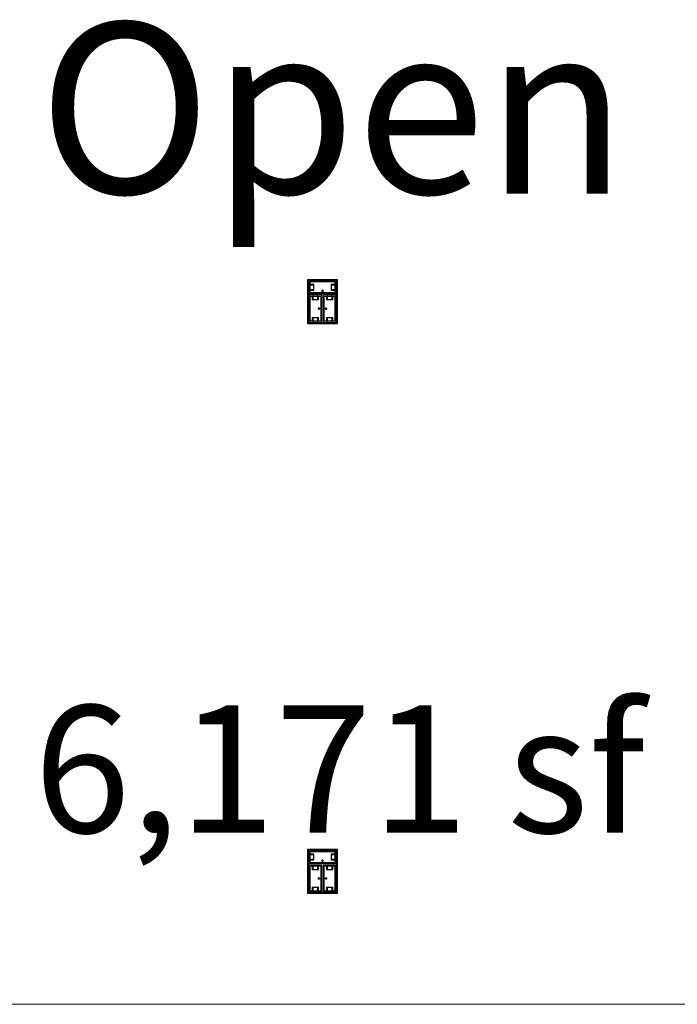
# Model space of a CAD drawing. Units: feet. Extents: x -1201 to -132, y -897 to -109.
# Drawn here: x -1113 to -1078, y -585 to -533 of the extents above; entities that cross this region are included whole.
import ezdxf

# ---------------------------------------------------------------- set-up
doc = ezdxf.new("R2010")
doc.units = ezdxf.units.FT
doc.header["$LTSCALE"] = 40
doc.header["$MEASUREMENT"] = 0
doc.layers.add('A-FLOR-FIXT', color=7, linetype='Continuous', lineweight=18)
doc.layers.add('None', color=7, linetype='Continuous', lineweight=18)
doc.styles.add('Times', font='Times.ttc')
doc.styles.add('Times New Roman', font='Times New Roman.ttf')

msp = doc.modelspace()

# ---------------------------------------------------------------- linework, layer by layer
at = {"layer": 'A-FLOR-FIXT', "linetype": 'Continuous', "lineweight": 5, "transparency": 33554687}
for p, q in [((-1097.805, -547.583), (-1097.805, -546.917)), ((-1097.805, -546.917), (-1096.388, -546.917)), ((-1097.805, -547.365), (-1097.805, -547.135)), ((-1097.805, -547.135), (-1097.576, -547.135)), ((-1097.576, -547.365), (-1097.805, -547.365)), ((-1097.742, -547.531), (-1097.742, -546.969)), ((-1097.742, -546.969), (-1096.45, -546.969)), ((-1097.742, -547.083), (-1097.555, -547.083)), ((-1097.742, -547.083), (-1097.742, -547.135)), ((-1097.742, -547.125), (-1097.565, -547.125)), ((-1097.742, -547.417), (-1097.742, -547.365)), ((-1097.565, -547.375), (-1097.742, -547.375)), ((-1097.576, -547.135), (-1097.576, -547.365)), ((-1097.565, -547.125), (-1097.565, -547.375)), ((-1097.555, -547.083), (-1097.555, -547.417)), ((-1097.13, -547.413), (-1097.132, -547.417)), ((-1097.127, -547.41), (-1097.13, -547.413)), ((-1097.124, -547.407), (-1097.127, -547.41)), ((-1097.121, -547.404), (-1097.124, -547.407)), ((-1097.117, -547.401), (-1097.121, -547.404)), ((-1097.113, -547.399), (-1097.117, -547.401)), ((-1097.109, -547.398), (-1097.113, -547.399)), ((-1097.105, -547.397), (-1097.109, -547.398)), ((-1097.101, -547.396), (-1097.105, -547.397)), ((-1097.096, -547.396), (-1097.101, -547.396)), ((-1097.092, -547.396), (-1097.096, -547.396)), ((-1097.088, -547.397), (-1097.092, -547.396)), ((-1097.083, -547.398), (-1097.088, -547.397)), ((-1097.079, -547.399), (-1097.083, -547.398)), ((-1097.076, -547.401), (-1097.079, -547.399)), ((-1097.072, -547.404), (-1097.076, -547.401)), ((-1097.068, -547.407), (-1097.072, -547.404)), ((-1097.065, -547.41), (-1097.068, -547.407)), ((-1097.063, -547.413), (-1097.065, -547.41)), ((-1097.06, -547.417), (-1097.063, -547.413)), ((-1096.638, -547.083), (-1096.45, -547.083)), ((-1096.638, -547.417), (-1096.638, -547.083)), ((-1096.628, -547.125), (-1096.45, -547.125)), ((-1096.628, -547.375), (-1096.628, -547.125)), ((-1096.45, -547.375), (-1096.628, -547.375)), ((-1096.617, -547.135), (-1096.388, -547.135)), ((-1096.617, -547.365), (-1096.617, -547.135)), ((-1096.388, -547.365), (-1096.617, -547.365)), ((-1096.45, -547.083), (-1096.503, -547.083)), ((-1096.45, -546.969), (-1096.45, -547.531)), ((-1096.45, -547.083), (-1096.45, -547.135)), ((-1096.45, -547.417), (-1096.45, -547.365)), ((-1096.388, -546.917), (-1096.388, -547.583)), ((-1096.388, -547.135), (-1096.388, -547.365)), ((-1096.388, -547.583), (-1097.805, -547.583)), ((-1097.805, -549.083), (-1097.805, -547.667)), ((-1097.805, -547.667), (-1097.138, -547.667)), ((-1097.753, -549.021), (-1097.753, -547.729)), ((-1097.753, -547.729), (-1097.19, -547.729)), ((-1097.555, -547.417), (-1097.742, -547.417)), ((-1097.742, -547.417), (-1097.69, -547.417)), ((-1096.45, -547.531), (-1097.742, -547.531)), ((-1097.638, -547.917), (-1097.638, -547.729)), ((-1097.638, -547.729), (-1097.638, -547.781)), ((-1097.638, -547.729), (-1097.586, -547.729)), ((-1097.305, -547.917), (-1097.638, -547.917)), ((-1097.596, -547.906), (-1097.596, -547.729)), ((-1097.346, -547.906), (-1097.596, -547.906)), ((-1097.586, -547.896), (-1097.586, -547.667)), ((-1097.586, -547.667), (-1097.357, -547.667)), ((-1097.357, -547.896), (-1097.586, -547.896)), ((-1097.357, -547.667), (-1097.357, -547.896)), ((-1097.305, -547.729), (-1097.357, -547.729)), ((-1097.346, -547.729), (-1097.346, -547.906)), ((-1097.305, -547.729), (-1097.305, -547.917)), ((-1097.19, -547.729), (-1097.19, -549.021)), ((-1097.18, -547.583), (-1097.18, -547.562)), ((-1097.18, -547.562), (-1097.013, -547.562)), ((-1097.013, -547.583), (-1097.18, -547.583)), ((-1097.137, -547.429), (-1097.138, -547.433)), ((-1097.138, -547.433), (-1097.138, -547.438)), ((-1097.138, -547.438), (-1097.138, -547.442)), ((-1097.138, -547.442), (-1097.137, -547.446)), ((-1097.138, -547.667), (-1097.138, -549.083)), ((-1097.136, -547.425), (-1097.137, -547.429)), ((-1097.137, -547.446), (-1097.136, -547.45)), ((-1097.134, -547.421), (-1097.136, -547.425)), ((-1097.136, -547.45), (-1097.134, -547.454)), ((-1097.132, -547.417), (-1097.134, -547.421)), ((-1097.134, -547.454), (-1097.132, -547.458)), ((-1097.132, -547.458), (-1097.13, -547.462)), ((-1097.13, -547.462), (-1097.127, -547.465)), ((-1097.127, -547.465), (-1097.124, -547.468)), ((-1097.124, -547.468), (-1097.121, -547.471)), ((-1097.121, -547.471), (-1097.117, -547.474)), ((-1097.117, -547.474), (-1097.113, -547.476)), ((-1097.113, -547.476), (-1097.109, -547.477)), ((-1097.109, -547.477), (-1097.105, -547.478)), ((-1097.105, -547.478), (-1097.101, -547.479)), ((-1097.101, -547.479), (-1097.096, -547.479)), ((-1097.096, -547.479), (-1097.092, -547.479)), ((-1097.092, -547.479), (-1097.088, -547.478)), ((-1097.088, -547.478), (-1097.083, -547.477)), ((-1097.083, -547.477), (-1097.079, -547.476)), ((-1097.079, -547.476), (-1097.076, -547.474)), ((-1097.076, -547.474), (-1097.072, -547.471)), ((-1097.072, -547.471), (-1097.068, -547.468)), ((-1097.068, -547.468), (-1097.065, -547.465)), ((-1097.065, -547.465), (-1097.063, -547.462)), ((-1097.063, -547.462), (-1097.06, -547.458)), ((-1097.058, -547.421), (-1097.06, -547.417)), ((-1097.06, -547.458), (-1097.058, -547.454)), ((-1097.057, -547.425), (-1097.058, -547.421)), ((-1097.058, -547.454), (-1097.057, -547.45)), ((-1097.056, -547.429), (-1097.057, -547.425)), ((-1097.057, -547.45), (-1097.056, -547.446)), ((-1097.055, -547.433), (-1097.056, -547.429)), ((-1097.056, -547.446), (-1097.055, -547.442)), ((-1097.055, -547.438), (-1097.055, -547.433)), ((-1097.055, -547.442), (-1097.055, -547.438)), ((-1097.055, -549.083), (-1097.055, -547.667)), ((-1097.055, -547.667), (-1096.388, -547.667)), ((-1097.013, -547.562), (-1097.013, -547.583)), ((-1097.003, -549.021), (-1097.003, -547.729)), ((-1097.003, -547.729), (-1096.44, -547.729)), ((-1096.888, -547.917), (-1096.888, -547.729)), ((-1096.888, -547.729), (-1096.888, -547.781)), ((-1096.888, -547.729), (-1096.836, -547.729)), ((-1096.555, -547.917), (-1096.888, -547.917)), ((-1096.846, -547.906), (-1096.846, -547.729)), ((-1096.596, -547.906), (-1096.846, -547.906)), ((-1096.836, -547.896), (-1096.836, -547.667)), ((-1096.836, -547.667), (-1096.607, -547.667)), ((-1096.607, -547.896), (-1096.836, -547.896)), ((-1096.45, -547.417), (-1096.638, -547.417)), ((-1096.607, -547.667), (-1096.607, -547.896)), ((-1096.555, -547.729), (-1096.607, -547.729)), ((-1096.596, -547.729), (-1096.596, -547.906)), ((-1096.555, -547.729), (-1096.555, -547.917)), ((-1096.44, -547.729), (-1096.44, -549.021)), ((-1096.388, -547.667), (-1096.388, -549.083)), ((-1097.325, -548.371), (-1097.326, -548.375)), ((-1097.326, -548.375), (-1097.325, -548.379)), ((-1097.323, -548.362), (-1097.325, -548.366)), ((-1097.325, -548.366), (-1097.325, -548.371)), ((-1097.325, -548.379), (-1097.325, -548.384)), ((-1097.325, -548.384), (-1097.323, -548.388)), ((-1097.322, -548.358), (-1097.323, -548.362)), ((-1097.323, -548.388), (-1097.322, -548.392)), ((-1097.32, -548.354), (-1097.322, -548.358)), ((-1097.322, -548.392), (-1097.32, -548.396)), ((-1097.318, -548.351), (-1097.32, -548.354)), ((-1097.32, -548.396), (-1097.318, -548.399)), ((-1097.315, -548.347), (-1097.318, -548.351)), ((-1097.318, -548.399), (-1097.315, -548.403)), ((-1097.312, -548.344), (-1097.315, -548.347)), ((-1097.315, -548.403), (-1097.312, -548.406)), ((-1097.308, -548.341), (-1097.312, -548.344)), ((-1097.312, -548.406), (-1097.308, -548.409)), ((-1097.305, -548.339), (-1097.308, -548.341)), ((-1097.308, -548.409), (-1097.305, -548.411)), ((-1097.301, -548.337), (-1097.305, -548.339)), ((-1097.305, -548.411), (-1097.301, -548.413)), ((-1097.297, -548.335), (-1097.301, -548.337)), ((-1097.301, -548.413), (-1097.297, -548.415)), ((-1097.293, -548.334), (-1097.297, -548.335)), ((-1097.297, -548.415), (-1097.293, -548.416)), ((-1097.288, -548.334), (-1097.293, -548.334)), ((-1097.293, -548.416), (-1097.288, -548.416)), ((-1097.284, -548.333), (-1097.288, -548.334)), ((-1097.288, -548.416), (-1097.284, -548.417)), ((-1097.279, -548.334), (-1097.284, -548.333)), ((-1097.284, -548.417), (-1097.279, -548.416)), ((-1097.275, -548.334), (-1097.279, -548.334)), ((-1097.279, -548.416), (-1097.275, -548.416)), ((-1097.271, -548.335), (-1097.275, -548.334)), ((-1097.275, -548.416), (-1097.271, -548.415)), ((-1097.267, -548.337), (-1097.271, -548.335)), ((-1097.271, -548.415), (-1097.267, -548.413)), ((-1097.263, -548.339), (-1097.267, -548.337)), ((-1097.267, -548.413), (-1097.263, -548.411)), ((-1097.259, -548.341), (-1097.263, -548.339)), ((-1097.263, -548.411), (-1097.259, -548.409)), ((-1097.256, -548.344), (-1097.259, -548.341)), ((-1097.259, -548.409), (-1097.256, -548.406)), ((-1097.253, -548.347), (-1097.256, -548.344)), ((-1097.256, -548.406), (-1097.253, -548.403)), ((-1097.25, -548.351), (-1097.253, -548.347)), ((-1097.253, -548.403), (-1097.25, -548.399)), ((-1097.248, -548.354), (-1097.25, -548.351)), ((-1097.25, -548.399), (-1097.248, -548.396)), ((-1097.246, -548.358), (-1097.248, -548.354)), ((-1097.248, -548.396), (-1097.246, -548.392)), ((-1097.244, -548.362), (-1097.246, -548.358)), ((-1097.246, -548.392), (-1097.244, -548.388)), ((-1097.243, -548.366), (-1097.244, -548.362)), ((-1097.244, -548.388), (-1097.243, -548.384)), ((-1097.242, -548.371), (-1097.243, -548.366)), ((-1097.243, -548.384), (-1097.242, -548.379)), ((-1097.242, -548.375), (-1097.242, -548.371)), ((-1097.242, -548.379), (-1097.242, -548.375)), ((-1097.159, -548.458), (-1097.159, -548.292)), ((-1097.159, -548.292), (-1097.138, -548.292)), ((-1097.138, -548.292), (-1097.138, -548.458)), ((-1097.055, -548.458), (-1097.055, -548.292)), ((-1097.055, -548.292), (-1097.034, -548.292)), ((-1097.034, -548.292), (-1097.034, -548.458)), ((-1096.95, -548.371), (-1096.951, -548.375)), ((-1096.951, -548.375), (-1096.95, -548.379)), ((-1096.948, -548.362), (-1096.95, -548.366)), ((-1096.95, -548.366), (-1096.95, -548.371)), ((-1096.95, -548.379), (-1096.95, -548.384)), ((-1096.95, -548.384), (-1096.948, -548.388)), ((-1096.947, -548.358), (-1096.948, -548.362)), ((-1096.948, -548.388), (-1096.947, -548.392)), ((-1096.945, -548.354), (-1096.947, -548.358)), ((-1096.947, -548.392), (-1096.945, -548.396)), ((-1096.943, -548.351), (-1096.945, -548.354)), ((-1096.945, -548.396), (-1096.943, -548.399)), ((-1096.94, -548.347), (-1096.943, -548.351)), ((-1096.943, -548.399), (-1096.94, -548.403)), ((-1096.937, -548.344), (-1096.94, -548.347)), ((-1096.94, -548.403), (-1096.937, -548.406)), ((-1096.933, -548.341), (-1096.937, -548.344)), ((-1096.937, -548.406), (-1096.933, -548.409)), ((-1096.93, -548.339), (-1096.933, -548.341)), ((-1096.933, -548.409), (-1096.93, -548.411)), ((-1096.926, -548.337), (-1096.93, -548.339)), ((-1096.93, -548.411), (-1096.926, -548.413)), ((-1096.922, -548.335), (-1096.926, -548.337)), ((-1096.926, -548.413), (-1096.922, -548.415)), ((-1096.918, -548.334), (-1096.922, -548.335)), ((-1096.922, -548.415), (-1096.918, -548.416)), ((-1096.913, -548.334), (-1096.918, -548.334)), ((-1096.918, -548.416), (-1096.913, -548.416)), ((-1096.909, -548.333), (-1096.913, -548.334)), ((-1096.913, -548.416), (-1096.909, -548.417)), ((-1096.904, -548.334), (-1096.909, -548.333)), ((-1096.909, -548.417), (-1096.904, -548.416)), ((-1096.9, -548.334), (-1096.904, -548.334)), ((-1096.904, -548.416), (-1096.9, -548.416)), ((-1096.896, -548.335), (-1096.9, -548.334)), ((-1096.9, -548.416), (-1096.896, -548.415)), ((-1096.892, -548.337), (-1096.896, -548.335)), ((-1096.896, -548.415), (-1096.892, -548.413)), ((-1096.888, -548.339), (-1096.892, -548.337)), ((-1096.892, -548.413), (-1096.888, -548.411)), ((-1096.884, -548.341), (-1096.888, -548.339)), ((-1096.888, -548.411), (-1096.884, -548.409)), ((-1096.881, -548.344), (-1096.884, -548.341)), ((-1096.884, -548.409), (-1096.881, -548.406)), ((-1096.878, -548.347), (-1096.881, -548.344)), ((-1096.881, -548.406), (-1096.878, -548.403)), ((-1096.875, -548.351), (-1096.878, -548.347)), ((-1096.878, -548.403), (-1096.875, -548.399)), ((-1096.873, -548.354), (-1096.875, -548.351)), ((-1096.875, -548.399), (-1096.873, -548.396)), ((-1096.871, -548.358), (-1096.873, -548.354)), ((-1096.873, -548.396), (-1096.871, -548.392)), ((-1096.869, -548.362), (-1096.871, -548.358)), ((-1096.871, -548.392), (-1096.869, -548.388)), ((-1096.868, -548.366), (-1096.869, -548.362)), ((-1096.869, -548.388), (-1096.868, -548.384)), ((-1096.867, -548.371), (-1096.868, -548.366)), ((-1096.868, -548.384), (-1096.867, -548.379)), ((-1096.867, -548.375), (-1096.867, -548.371)), ((-1096.867, -548.379), (-1096.867, -548.375)), ((-1097.638, -549.021), (-1097.638, -548.833)), ((-1097.638, -548.833), (-1097.305, -548.833)), ((-1097.596, -549.021), (-1097.596, -548.844)), ((-1097.596, -548.844), (-1097.346, -548.844)), ((-1097.586, -549.083), (-1097.586, -548.854)), ((-1097.586, -548.854), (-1097.357, -548.854)), ((-1097.357, -548.854), (-1097.357, -549.083)), ((-1097.346, -548.844), (-1097.346, -549.021)), ((-1097.305, -548.833), (-1097.305, -549.021)), ((-1097.138, -548.458), (-1097.159, -548.458)), ((-1097.034, -548.458), (-1097.055, -548.458)), ((-1096.888, -549.021), (-1096.888, -548.833)), ((-1096.888, -548.833), (-1096.555, -548.833)), ((-1096.846, -549.021), (-1096.846, -548.844)), ((-1096.846, -548.844), (-1096.596, -548.844)), ((-1096.836, -549.083), (-1096.836, -548.854)), ((-1096.836, -548.854), (-1096.607, -548.854)), ((-1096.607, -548.854), (-1096.607, -549.083)), ((-1096.596, -548.844), (-1096.596, -549.021)), ((-1096.555, -548.833), (-1096.555, -549.021)), ((-1097.138, -549.083), (-1097.805, -549.083)), ((-1097.19, -549.021), (-1097.753, -549.021)), ((-1097.638, -549.021), (-1097.586, -549.021)), ((-1097.357, -549.083), (-1097.586, -549.083)), ((-1097.305, -549.021), (-1097.357, -549.021)), ((-1097.305, -549.021), (-1097.305, -548.969)), ((-1096.388, -549.083), (-1097.055, -549.083)), ((-1096.44, -549.021), (-1097.003, -549.021)), ((-1096.888, -549.021), (-1096.836, -549.021)), ((-1096.607, -549.083), (-1096.836, -549.083)), ((-1096.555, -549.021), (-1096.607, -549.021)), ((-1096.555, -549.021), (-1096.555, -548.969)), ((-1097.805, -577.583), (-1097.805, -576.917)), ((-1097.805, -576.917), (-1096.388, -576.917)), ((-1096.388, -576.917), (-1096.388, -577.583)), ((-1097.805, -577.365), (-1097.805, -577.135)), ((-1097.805, -577.135), (-1097.576, -577.135)), ((-1097.576, -577.365), (-1097.805, -577.365)), ((-1097.742, -577.531), (-1097.742, -576.969)), ((-1097.742, -576.969), (-1096.45, -576.969)), ((-1097.742, -577.083), (-1097.555, -577.083)), ((-1097.742, -577.083), (-1097.742, -577.135)), ((-1097.742, -577.125), (-1097.565, -577.125)), ((-1097.742, -577.417), (-1097.742, -577.365)), ((-1097.565, -577.375), (-1097.742, -577.375)), ((-1097.555, -577.417), (-1097.742, -577.417)), ((-1097.742, -577.417), (-1097.69, -577.417)), ((-1097.576, -577.135), (-1097.576, -577.365)), ((-1097.565, -577.125), (-1097.565, -577.375)), ((-1097.555, -577.083), (-1097.555, -577.417)), ((-1097.137, -577.429), (-1097.138, -577.433)), ((-1097.138, -577.433), (-1097.138, -577.438)), ((-1097.138, -577.438), (-1097.138, -577.442)), ((-1097.138, -577.442), (-1097.137, -577.446)), ((-1097.136, -577.425), (-1097.137, -577.429)), ((-1097.137, -577.446), (-1097.136, -577.45)), ((-1097.134, -577.421), (-1097.136, -577.425)), ((-1097.136, -577.45), (-1097.134, -577.454)), ((-1097.132, -577.417), (-1097.134, -577.421)), ((-1097.134, -577.454), (-1097.132, -577.458)), ((-1097.13, -577.413), (-1097.132, -577.417)), ((-1097.132, -577.458), (-1097.13, -577.462)), ((-1097.127, -577.41), (-1097.13, -577.413)), ((-1097.13, -577.462), (-1097.127, -577.465)), ((-1097.124, -577.407), (-1097.127, -577.41)), ((-1097.127, -577.465), (-1097.124, -577.468)), ((-1097.121, -577.404), (-1097.124, -577.407)), ((-1097.124, -577.468), (-1097.121, -577.471)), ((-1097.117, -577.401), (-1097.121, -577.404)), ((-1097.121, -577.471), (-1097.117, -577.474)), ((-1097.113, -577.399), (-1097.117, -577.401)), ((-1097.117, -577.474), (-1097.113, -577.476)), ((-1097.109, -577.398), (-1097.113, -577.399)), ((-1097.113, -577.476), (-1097.109, -577.477)), ((-1097.105, -577.397), (-1097.109, -577.398)), ((-1097.109, -577.477), (-1097.105, -577.478)), ((-1097.101, -577.396), (-1097.105, -577.397)), ((-1097.105, -577.478), (-1097.101, -577.479)), ((-1097.096, -577.396), (-1097.101, -577.396)), ((-1097.101, -577.479), (-1097.096, -577.479)), ((-1097.092, -577.396), (-1097.096, -577.396)), ((-1097.096, -577.479), (-1097.092, -577.479)), ((-1097.088, -577.397), (-1097.092, -577.396)), ((-1097.092, -577.479), (-1097.088, -577.478)), ((-1097.083, -577.398), (-1097.088, -577.397)), ((-1097.088, -577.478), (-1097.083, -577.477)), ((-1097.079, -577.399), (-1097.083, -577.398)), ((-1097.083, -577.477), (-1097.079, -577.476)), ((-1097.076, -577.401), (-1097.079, -577.399)), ((-1097.079, -577.476), (-1097.076, -577.474)), ((-1097.072, -577.404), (-1097.076, -577.401)), ((-1097.076, -577.474), (-1097.072, -577.471)), ((-1097.068, -577.407), (-1097.072, -577.404)), ((-1097.072, -577.471), (-1097.068, -577.468)), ((-1097.065, -577.41), (-1097.068, -577.407)), ((-1097.068, -577.468), (-1097.065, -577.465)), ((-1097.063, -577.413), (-1097.065, -577.41)), ((-1097.065, -577.465), (-1097.063, -577.462)), ((-1097.06, -577.417), (-1097.063, -577.413)), ((-1097.063, -577.462), (-1097.06, -577.458)), ((-1097.058, -577.421), (-1097.06, -577.417)), ((-1097.06, -577.458), (-1097.058, -577.454)), ((-1097.057, -577.425), (-1097.058, -577.421)), ((-1097.058, -577.454), (-1097.057, -577.45)), ((-1097.056, -577.429), (-1097.057, -577.425)), ((-1097.057, -577.45), (-1097.056, -577.446)), ((-1097.055, -577.433), (-1097.056, -577.429)), ((-1097.056, -577.446), (-1097.055, -577.442)), ((-1097.055, -577.438), (-1097.055, -577.433)), ((-1097.055, -577.442), (-1097.055, -577.438)), ((-1096.638, -577.083), (-1096.45, -577.083)), ((-1096.638, -577.417), (-1096.638, -577.083)), ((-1096.45, -577.417), (-1096.638, -577.417)), ((-1096.628, -577.125), (-1096.45, -577.125)), ((-1096.628, -577.375), (-1096.628, -577.125)), ((-1096.45, -577.375), (-1096.628, -577.375)), ((-1096.617, -577.135), (-1096.388, -577.135)), ((-1096.617, -577.365), (-1096.617, -577.135)), ((-1096.388, -577.365), (-1096.617, -577.365)), ((-1096.45, -577.083), (-1096.503, -577.083)), ((-1096.45, -576.969), (-1096.45, -577.531)), ((-1096.45, -577.083), (-1096.45, -577.135)), ((-1096.45, -577.417), (-1096.45, -577.365)), ((-1096.388, -577.135), (-1096.388, -577.365)), ((-1096.388, -577.583), (-1097.805, -577.583)), ((-1097.805, -579.083), (-1097.805, -577.667)), ((-1097.805, -577.667), (-1097.138, -577.667)), ((-1097.753, -579.021), (-1097.753, -577.729)), ((-1097.753, -577.729), (-1097.19, -577.729)), ((-1096.45, -577.531), (-1097.742, -577.531)), ((-1097.638, -577.917), (-1097.638, -577.729)), ((-1097.638, -577.729), (-1097.638, -577.781)), ((-1097.638, -577.729), (-1097.586, -577.729)), ((-1097.305, -577.917), (-1097.638, -577.917)), ((-1097.596, -577.906), (-1097.596, -577.729)), ((-1097.346, -577.906), (-1097.596, -577.906)), ((-1097.586, -577.896), (-1097.586, -577.667)), ((-1097.586, -577.667), (-1097.357, -577.667)), ((-1097.357, -577.896), (-1097.586, -577.896)), ((-1097.357, -577.667), (-1097.357, -577.896)), ((-1097.305, -577.729), (-1097.357, -577.729)), ((-1097.346, -577.729), (-1097.346, -577.906)), ((-1097.305, -577.729), (-1097.305, -577.917)), ((-1097.19, -577.729), (-1097.19, -579.021)), ((-1097.18, -577.583), (-1097.18, -577.562)), ((-1097.18, -577.562), (-1097.013, -577.562)), ((-1097.013, -577.583), (-1097.18, -577.583)), ((-1097.138, -577.667), (-1097.138, -579.083)), ((-1097.055, -579.083), (-1097.055, -577.667)), ((-1097.055, -577.667), (-1096.388, -577.667)), ((-1097.013, -577.562), (-1097.013, -577.583)), ((-1097.003, -579.021), (-1097.003, -577.729)), ((-1097.003, -577.729), (-1096.44, -577.729)), ((-1096.888, -577.917), (-1096.888, -577.729)), ((-1096.888, -577.729), (-1096.888, -577.781)), ((-1096.888, -577.729), (-1096.836, -577.729)), ((-1096.555, -577.917), (-1096.888, -577.917)), ((-1096.846, -577.906), (-1096.846, -577.729)), ((-1096.596, -577.906), (-1096.846, -577.906)), ((-1096.836, -577.896), (-1096.836, -577.667)), ((-1096.836, -577.667), (-1096.607, -577.667)), ((-1096.607, -577.896), (-1096.836, -577.896)), ((-1096.607, -577.667), (-1096.607, -577.896)), ((-1096.555, -577.729), (-1096.607, -577.729)), ((-1096.596, -577.729), (-1096.596, -577.906)), ((-1096.555, -577.729), (-1096.555, -577.917)), ((-1096.44, -577.729), (-1096.44, -579.021)), ((-1096.388, -577.667), (-1096.388, -579.083)), ((-1097.325, -578.371), (-1097.326, -578.375)), ((-1097.326, -578.375), (-1097.325, -578.379)), ((-1097.323, -578.362), (-1097.325, -578.366)), ((-1097.325, -578.366), (-1097.325, -578.371)), ((-1097.325, -578.379), (-1097.325, -578.384)), ((-1097.325, -578.384), (-1097.323, -578.388)), ((-1097.322, -578.358), (-1097.323, -578.362)), ((-1097.323, -578.388), (-1097.322, -578.392)), ((-1097.32, -578.354), (-1097.322, -578.358)), ((-1097.322, -578.392), (-1097.32, -578.396)), ((-1097.318, -578.351), (-1097.32, -578.354)), ((-1097.32, -578.396), (-1097.318, -578.399)), ((-1097.315, -578.347), (-1097.318, -578.351)), ((-1097.318, -578.399), (-1097.315, -578.403)), ((-1097.312, -578.344), (-1097.315, -578.347)), ((-1097.315, -578.403), (-1097.312, -578.406)), ((-1097.308, -578.341), (-1097.312, -578.344)), ((-1097.312, -578.406), (-1097.308, -578.409)), ((-1097.305, -578.339), (-1097.308, -578.341)), ((-1097.308, -578.409), (-1097.305, -578.411)), ((-1097.301, -578.337), (-1097.305, -578.339)), ((-1097.305, -578.411), (-1097.301, -578.413)), ((-1097.297, -578.335), (-1097.301, -578.337)), ((-1097.301, -578.413), (-1097.297, -578.415)), ((-1097.293, -578.334), (-1097.297, -578.335)), ((-1097.297, -578.415), (-1097.293, -578.416)), ((-1097.288, -578.334), (-1097.293, -578.334)), ((-1097.293, -578.416), (-1097.288, -578.416)), ((-1097.284, -578.333), (-1097.288, -578.334)), ((-1097.288, -578.416), (-1097.284, -578.417)), ((-1097.279, -578.334), (-1097.284, -578.333)), ((-1097.284, -578.417), (-1097.279, -578.416)), ((-1097.275, -578.334), (-1097.279, -578.334)), ((-1097.279, -578.416), (-1097.275, -578.416)), ((-1097.271, -578.335), (-1097.275, -578.334)), ((-1097.275, -578.416), (-1097.271, -578.415)), ((-1097.267, -578.337), (-1097.271, -578.335)), ((-1097.271, -578.415), (-1097.267, -578.413)), ((-1097.263, -578.339), (-1097.267, -578.337)), ((-1097.267, -578.413), (-1097.263, -578.411)), ((-1097.259, -578.341), (-1097.263, -578.339)), ((-1097.263, -578.411), (-1097.259, -578.409)), ((-1097.256, -578.344), (-1097.259, -578.341)), ((-1097.259, -578.409), (-1097.256, -578.406)), ((-1097.253, -578.347), (-1097.256, -578.344)), ((-1097.256, -578.406), (-1097.253, -578.403)), ((-1097.25, -578.351), (-1097.253, -578.347)), ((-1097.253, -578.403), (-1097.25, -578.399)), ((-1097.248, -578.354), (-1097.25, -578.351)), ((-1097.25, -578.399), (-1097.248, -578.396)), ((-1097.246, -578.358), (-1097.248, -578.354)), ((-1097.248, -578.396), (-1097.246, -578.392)), ((-1097.244, -578.362), (-1097.246, -578.358)), ((-1097.246, -578.392), (-1097.244, -578.388)), ((-1097.243, -578.366), (-1097.244, -578.362)), ((-1097.244, -578.388), (-1097.243, -578.384)), ((-1097.242, -578.371), (-1097.243, -578.366)), ((-1097.243, -578.384), (-1097.242, -578.379)), ((-1097.242, -578.375), (-1097.242, -578.371)), ((-1097.242, -578.379), (-1097.242, -578.375)), ((-1097.159, -578.458), (-1097.159, -578.292)), ((-1097.159, -578.292), (-1097.138, -578.292)), ((-1097.138, -578.458), (-1097.159, -578.458)), ((-1097.138, -578.292), (-1097.138, -578.458)), ((-1097.055, -578.458), (-1097.055, -578.292)), ((-1097.055, -578.292), (-1097.034, -578.292)), ((-1097.034, -578.458), (-1097.055, -578.458)), ((-1097.034, -578.292), (-1097.034, -578.458)), ((-1096.95, -578.371), (-1096.951, -578.375)), ((-1096.951, -578.375), (-1096.95, -578.379)), ((-1096.948, -578.362), (-1096.95, -578.366)), ((-1096.95, -578.366), (-1096.95, -578.371)), ((-1096.95, -578.379), (-1096.95, -578.384)), ((-1096.95, -578.384), (-1096.948, -578.388)), ((-1096.947, -578.358), (-1096.948, -578.362)), ((-1096.948, -578.388), (-1096.947, -578.392)), ((-1096.945, -578.354), (-1096.947, -578.358)), ((-1096.947, -578.392), (-1096.945, -578.396)), ((-1096.943, -578.351), (-1096.945, -578.354)), ((-1096.945, -578.396), (-1096.943, -578.399)), ((-1096.94, -578.347), (-1096.943, -578.351)), ((-1096.943, -578.399), (-1096.94, -578.403)), ((-1096.937, -578.344), (-1096.94, -578.347)), ((-1096.94, -578.403), (-1096.937, -578.406)), ((-1096.933, -578.341), (-1096.937, -578.344)), ((-1096.937, -578.406), (-1096.933, -578.409)), ((-1096.93, -578.339), (-1096.933, -578.341)), ((-1096.933, -578.409), (-1096.93, -578.411)), ((-1096.926, -578.337), (-1096.93, -578.339)), ((-1096.93, -578.411), (-1096.926, -578.413)), ((-1096.922, -578.335), (-1096.926, -578.337)), ((-1096.926, -578.413), (-1096.922, -578.415)), ((-1096.918, -578.334), (-1096.922, -578.335)), ((-1096.922, -578.415), (-1096.918, -578.416)), ((-1096.913, -578.334), (-1096.918, -578.334)), ((-1096.918, -578.416), (-1096.913, -578.416)), ((-1096.909, -578.333), (-1096.913, -578.334)), ((-1096.913, -578.416), (-1096.909, -578.417)), ((-1096.904, -578.334), (-1096.909, -578.333)), ((-1096.909, -578.417), (-1096.904, -578.416)), ((-1096.9, -578.334), (-1096.904, -578.334)), ((-1096.904, -578.416), (-1096.9, -578.416)), ((-1096.896, -578.335), (-1096.9, -578.334)), ((-1096.9, -578.416), (-1096.896, -578.415)), ((-1096.892, -578.337), (-1096.896, -578.335)), ((-1096.896, -578.415), (-1096.892, -578.413)), ((-1096.888, -578.339), (-1096.892, -578.337)), ((-1096.892, -578.413), (-1096.888, -578.411)), ((-1096.884, -578.341), (-1096.888, -578.339)), ((-1096.888, -578.411), (-1096.884, -578.409)), ((-1096.881, -578.344), (-1096.884, -578.341)), ((-1096.884, -578.409), (-1096.881, -578.406)), ((-1096.878, -578.347), (-1096.881, -578.344)), ((-1096.881, -578.406), (-1096.878, -578.403)), ((-1096.875, -578.351), (-1096.878, -578.347)), ((-1096.878, -578.403), (-1096.875, -578.399)), ((-1096.873, -578.354), (-1096.875, -578.351)), ((-1096.875, -578.399), (-1096.873, -578.396)), ((-1096.871, -578.358), (-1096.873, -578.354)), ((-1096.873, -578.396), (-1096.871, -578.392)), ((-1096.869, -578.362), (-1096.871, -578.358)), ((-1096.871, -578.392), (-1096.869, -578.388)), ((-1096.868, -578.366), (-1096.869, -578.362)), ((-1096.869, -578.388), (-1096.868, -578.384)), ((-1096.867, -578.371), (-1096.868, -578.366)), ((-1096.868, -578.384), (-1096.867, -578.379)), ((-1096.867, -578.375), (-1096.867, -578.371)), ((-1096.867, -578.379), (-1096.867, -578.375)), ((-1097.19, -579.021), (-1097.753, -579.021)), ((-1097.638, -579.021), (-1097.638, -578.833)), ((-1097.638, -578.833), (-1097.305, -578.833)), ((-1097.638, -579.021), (-1097.586, -579.021)), ((-1097.596, -579.021), (-1097.596, -578.844)), ((-1097.596, -578.844), (-1097.346, -578.844)), ((-1097.586, -579.083), (-1097.586, -578.854)), ((-1097.586, -578.854), (-1097.357, -578.854)), ((-1097.357, -578.854), (-1097.357, -579.083)), ((-1097.305, -579.021), (-1097.357, -579.021)), ((-1097.346, -578.844), (-1097.346, -579.021)), ((-1097.305, -578.833), (-1097.305, -579.021)), ((-1097.305, -579.021), (-1097.305, -578.969)), ((-1096.44, -579.021), (-1097.003, -579.021)), ((-1096.888, -579.021), (-1096.888, -578.833)), ((-1096.888, -578.833), (-1096.555, -578.833)), ((-1096.888, -579.021), (-1096.836, -579.021)), ((-1096.846, -579.021), (-1096.846, -578.844)), ((-1096.846, -578.844), (-1096.596, -578.844)), ((-1096.836, -579.083), (-1096.836, -578.854)), ((-1096.836, -578.854), (-1096.607, -578.854)), ((-1096.607, -578.854), (-1096.607, -579.083)), ((-1096.555, -579.021), (-1096.607, -579.021)), ((-1096.596, -578.844), (-1096.596, -579.021)), ((-1096.555, -578.833), (-1096.555, -579.021)), ((-1096.555, -579.021), (-1096.555, -578.969)), ((-1097.138, -579.083), (-1097.805, -579.083)), ((-1097.357, -579.083), (-1097.586, -579.083)), ((-1096.388, -579.083), (-1097.055, -579.083)), ((-1096.607, -579.083), (-1096.836, -579.083))]:
    msp.add_line(p, q, dxfattribs=at)
at = {"layer": 'A-FLOR-FIXT', "linetype": 'Continuous', "lineweight": 5, "transparency": 33554687, "flags": 128}
for points in [[(-1097.888, -549.167), (-1097.888, -546.833), (-1096.305, -546.833), (-1096.305, -549.167)], [(-1096.357, -546.885), (-1096.357, -549.115), (-1097.836, -549.115), (-1097.836, -546.885)], [(-1096.378, -547.594), (-1097.815, -547.594), (-1097.815, -546.906), (-1096.378, -546.906)], [(-1097.815, -549.094), (-1097.815, -547.656), (-1097.128, -547.656), (-1097.128, -549.094)], [(-1097.065, -549.094), (-1097.065, -547.656), (-1096.378, -547.656), (-1096.378, -549.094)], [(-1097.888, -579.167), (-1097.888, -576.833), (-1096.305, -576.833), (-1096.305, -579.167)], [(-1096.357, -576.885), (-1096.357, -579.115), (-1097.836, -579.115), (-1097.836, -576.885)], [(-1096.378, -577.594), (-1097.815, -577.594), (-1097.815, -576.906), (-1096.378, -576.906)], [(-1097.815, -579.094), (-1097.815, -577.656), (-1097.128, -577.656), (-1097.128, -579.094)], [(-1097.065, -579.094), (-1097.065, -577.656), (-1096.378, -577.656), (-1096.378, -579.094)]]:
    msp.add_lwpolyline(points, close=True, dxfattribs=at)
at = {"layer": 'None', "linetype": 'Continuous', "lineweight": 5, "transparency": 33554687}
msp.add_line((-1067.097, -585), (-1131.097, -585), dxfattribs=at)

# ---------------------------------------------------------------- texts
at = {"layer": 'None', "transparency": 33554687, "attachment_point": 2}
for s, insert, char_height, width, line_spacing_factor, style in [('Open', (-1096.548, -533.322), 8.9931, 63.89593, 1.018189, 'Times New Roman'), ('6,171 sf', (-1096.205, -569.262), 6.7057, 65.83389, 0.898351, 'Times')]:
    msp.add_mtext(s, dxfattribs=dict(at, insert=insert, char_height=char_height, width=width, line_spacing_factor=line_spacing_factor, style=style))

doc.saveas('drawing.dxf')
